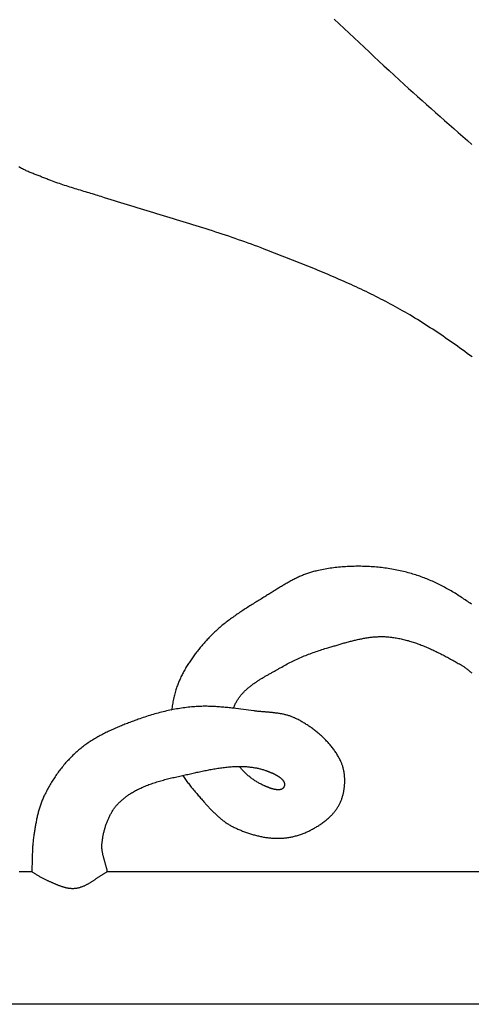
# Model space of a CAD drawing. Units: millimetres. Extents: x -62 to 1221, y -89 to 89.
# Drawn here: x 94 to 117, y -60 to -11 of the extents above; entities that cross this region are included whole.
import ezdxf

# ---------------------------------------------------------------- set-up
doc = ezdxf.new("R2010")
doc.units = ezdxf.units.MM
doc.layers.add('Vector Layer 1', color=7, linetype='Continuous', lineweight=30)

msp = doc.modelspace()

# ---------------------------------------------------------------- linework, layer by layer
at = {"layer": 'Vector Layer 1', "color": 18, "lineweight": 30, "true_color": 0x000000}
for p, q in [((101.581, -45.683), (101.583, -45.684)), ((104.66, -45.591), (104.663, -45.605)), ((102.154, -48.942), (102.149, -48.955)), ((93.99, -53.734), (94.615, -53.734)), ((98.385, -53.734), (198.277, -53.734))]:
    msp.add_line(p, q, dxfattribs=at)
at = {"layer": 'Vector Layer 1', "color": 18, "lineweight": 30, "true_color": 0x000000, "extrusion": (0, 0, -1)}
for points in [[(-30.423, -60.335), (-30.423, 60.432), (-30.423, 60.432), (-1192.15, 60.432), (-1192.15, 60.432), (-1192.15, -60.335), (-1192.15, -60.335), (-30.423, -60.335)], [(-109.676, -11.312), (-109.923, -11.545), (-110.17, -11.779), (-110.417, -12.012), (-110.665, -12.245), (-110.912, -12.478), (-111.16, -12.71), (-111.409, -12.942), (-111.657, -13.174), (-111.906, -13.406), (-112.155, -13.637), (-112.405, -13.867), (-112.655, -14.097), (-112.905, -14.327), (-113.156, -14.556), (-113.156, -14.556), (-113.379, -14.759), (-113.602, -14.96), (-113.826, -15.162), (-114.05, -15.363), (-114.274, -15.563), (-114.499, -15.763), (-114.724, -15.963), (-114.949, -16.162), (-115.175, -16.361), (-115.401, -16.56), (-115.627, -16.759), (-115.853, -16.957), (-116.079, -17.156), (-116.306, -17.354), (-116.532, -17.552)], [(-116.54, -28.118), (-116.419, -28.029), (-116.299, -27.941), (-116.178, -27.852), (-116.057, -27.765), (-115.936, -27.677), (-115.814, -27.59), (-115.692, -27.503), (-115.57, -27.417), (-115.447, -27.331), (-115.324, -27.246), (-115.201, -27.161), (-115.078, -27.077), (-114.954, -26.993), (-114.83, -26.91), (-114.705, -26.827), (-114.58, -26.745), (-114.455, -26.664), (-114.329, -26.582), (-114.203, -26.502), (-114.077, -26.422), (-113.95, -26.343), (-113.823, -26.264), (-113.695, -26.186), (-113.567, -26.108), (-113.439, -26.031), (-113.439, -26.031), (-113.321, -25.962), (-113.202, -25.893), (-113.083, -25.824), (-112.964, -25.756), (-112.845, -25.689), (-112.725, -25.623), (-112.604, -25.557), (-112.484, -25.492), (-112.363, -25.427), (-112.242, -25.363), (-112.12, -25.3), (-111.998, -25.237), (-111.876, -25.174), (-111.754, -25.112), (-111.631, -25.051), (-111.508, -24.99), (-111.385, -24.93), (-111.261, -24.87), (-111.138, -24.811), (-111.014, -24.752), (-110.889, -24.694), (-110.765, -24.636), (-110.64, -24.578), (-110.515, -24.521), (-110.39, -24.464), (-110.265, -24.408), (-110.139, -24.352), (-110.014, -24.297), (-109.888, -24.242), (-109.762, -24.187), (-109.635, -24.132), (-109.509, -24.078), (-109.382, -24.025), (-109.256, -23.971), (-109.129, -23.918), (-109.002, -23.865), (-108.875, -23.813), (-108.748, -23.76), (-108.62, -23.708), (-108.493, -23.656), (-108.365, -23.605), (-108.238, -23.553), (-108.11, -23.502), (-107.982, -23.451), (-107.854, -23.401), (-107.727, -23.35), (-107.599, -23.3), (-107.471, -23.249), (-107.343, -23.199), (-107.215, -23.149), (-107.087, -23.099), (-106.959, -23.05), (-106.831, -23), (-106.702, -22.95), (-106.574, -22.901), (-106.446, -22.851), (-106.318, -22.802), (-106.19, -22.753), (-106.19, -22.753), (-106.031, -22.692), (-105.872, -22.631), (-105.712, -22.572), (-105.552, -22.513), (-105.392, -22.455), (-105.232, -22.397), (-105.072, -22.34), (-104.911, -22.284), (-104.75, -22.228), (-104.589, -22.173), (-104.428, -22.118), (-104.266, -22.063), (-104.105, -22.009), (-103.943, -21.956), (-103.781, -21.903), (-103.619, -21.85), (-103.457, -21.798), (-103.295, -21.746), (-103.132, -21.695), (-102.97, -21.644), (-102.807, -21.593), (-102.645, -21.542), (-102.482, -21.492), (-102.319, -21.441), (-102.156, -21.391), (-101.993, -21.342), (-101.83, -21.292), (-101.667, -21.243), (-101.504, -21.193), (-101.34, -21.144), (-101.177, -21.095), (-101.014, -21.046), (-100.851, -20.996), (-100.687, -20.947), (-100.524, -20.898), (-100.361, -20.849), (-100.198, -20.8), (-100.034, -20.75), (-99.871, -20.701), (-99.708, -20.651), (-99.545, -20.602), (-99.382, -20.552), (-99.219, -20.502), (-99.056, -20.452), (-98.894, -20.401), (-98.731, -20.35), (-98.568, -20.299), (-98.406, -20.248), (-98.243, -20.196), (-98.081, -20.144), (-98.081, -20.144), (-97.994, -20.117), (-97.908, -20.089), (-97.821, -20.062), (-97.734, -20.036), (-97.647, -20.009), (-97.559, -19.983), (-97.472, -19.957), (-97.385, -19.931), (-97.298, -19.905), (-97.21, -19.879), (-97.123, -19.852), (-97.036, -19.826), (-96.948, -19.8), (-96.861, -19.774), (-96.774, -19.747), (-96.687, -19.721), (-96.6, -19.694), (-96.513, -19.667), (-96.426, -19.639), (-96.34, -19.611), (-96.253, -19.583), (-96.167, -19.554), (-96.081, -19.525), (-95.995, -19.496), (-95.909, -19.465), (-95.823, -19.435), (-95.738, -19.403), (-95.653, -19.371), (-95.568, -19.338), (-95.568, -19.338), (-95.519, -19.319), (-95.47, -19.3), (-95.421, -19.282), (-95.372, -19.263), (-95.323, -19.244), (-95.274, -19.226), (-95.225, -19.207), (-95.175, -19.188), (-95.126, -19.17), (-95.077, -19.151), (-95.028, -19.132), (-94.978, -19.113), (-94.929, -19.094), (-94.88, -19.075), (-94.831, -19.056), (-94.782, -19.037), (-94.733, -19.017), (-94.684, -18.998), (-94.635, -18.978), (-94.587, -18.958), (-94.538, -18.937), (-94.49, -18.917), (-94.441, -18.896), (-94.393, -18.875), (-94.345, -18.853), (-94.298, -18.831), (-94.25, -18.809), (-94.203, -18.786), (-94.156, -18.763), (-94.109, -18.74), (-94.063, -18.716), (-94.016, -18.692), (-93.97, -18.667)], [(-98.385, -53.734), (-98.379, -53.703), (-98.373, -53.673), (-98.366, -53.643), (-98.359, -53.613), (-98.352, -53.583), (-98.345, -53.553), (-98.337, -53.523), (-98.329, -53.493), (-98.321, -53.463), (-98.313, -53.433), (-98.304, -53.403), (-98.296, -53.373), (-98.287, -53.343), (-98.278, -53.313), (-98.27, -53.283), (-98.261, -53.253), (-98.252, -53.223), (-98.244, -53.193), (-98.235, -53.162), (-98.226, -53.132), (-98.218, -53.102), (-98.21, -53.072), (-98.201, -53.042), (-98.193, -53.012), (-98.186, -52.982), (-98.178, -52.952), (-98.171, -52.922), (-98.164, -52.892), (-98.157, -52.862), (-98.151, -52.832), (-98.145, -52.802), (-98.139, -52.772), (-98.134, -52.741), (-98.129, -52.711), (-98.124, -52.681), (-98.121, -52.651), (-98.117, -52.621), (-98.114, -52.59), (-98.112, -52.56), (-98.11, -52.53), (-98.109, -52.499), (-98.108, -52.469), (-98.108, -52.439), (-98.109, -52.408), (-98.111, -52.378), (-98.113, -52.347), (-98.116, -52.317), (-98.116, -52.317), (-98.12, -52.276), (-98.125, -52.235), (-98.131, -52.194), (-98.136, -52.153), (-98.143, -52.112), (-98.149, -52.071), (-98.156, -52.03), (-98.163, -51.989), (-98.171, -51.947), (-98.179, -51.906), (-98.188, -51.865), (-98.197, -51.824), (-98.206, -51.783), (-98.216, -51.742), (-98.226, -51.701), (-98.237, -51.66), (-98.248, -51.619), (-98.259, -51.578), (-98.271, -51.538), (-98.283, -51.497), (-98.296, -51.457), (-98.309, -51.417), (-98.323, -51.377), (-98.337, -51.337), (-98.352, -51.297), (-98.367, -51.258), (-98.382, -51.218), (-98.398, -51.179), (-98.414, -51.141), (-98.431, -51.102), (-98.449, -51.064), (-98.466, -51.026), (-98.485, -50.988), (-98.503, -50.95), (-98.523, -50.913), (-98.542, -50.876), (-98.563, -50.84), (-98.583, -50.804), (-98.604, -50.768), (-98.626, -50.733), (-98.648, -50.698), (-98.671, -50.663), (-98.694, -50.629), (-98.718, -50.595), (-98.742, -50.561), (-98.767, -50.528), (-98.792, -50.496), (-98.818, -50.464), (-98.844, -50.432), (-98.871, -50.401), (-98.898, -50.371), (-98.926, -50.341), (-98.955, -50.311), (-98.983, -50.282), (-98.983, -50.282), (-99.015, -50.252), (-99.047, -50.223), (-99.08, -50.194), (-99.112, -50.165), (-99.145, -50.136), (-99.179, -50.108), (-99.212, -50.08), (-99.246, -50.053), (-99.28, -50.026), (-99.315, -49.999), (-99.35, -49.973), (-99.385, -49.947), (-99.42, -49.922), (-99.457, -49.898), (-99.493, -49.874), (-99.53, -49.85), (-99.53, -49.85), (-99.58, -49.819), (-99.63, -49.789), (-99.681, -49.759), (-99.732, -49.731), (-99.783, -49.702), (-99.835, -49.675), (-99.887, -49.648), (-99.939, -49.622), (-99.992, -49.596), (-100.045, -49.571), (-100.099, -49.547), (-100.152, -49.523), (-100.206, -49.5), (-100.261, -49.477), (-100.261, -49.477), (-100.325, -49.452), (-100.389, -49.427), (-100.454, -49.402), (-100.519, -49.379), (-100.584, -49.356), (-100.649, -49.333), (-100.715, -49.312), (-100.78, -49.29), (-100.846, -49.27), (-100.912, -49.25), (-100.978, -49.23), (-101.044, -49.211), (-101.111, -49.192), (-101.177, -49.174), (-101.244, -49.156), (-101.31, -49.139), (-101.377, -49.122), (-101.444, -49.105), (-101.511, -49.088), (-101.578, -49.072), (-101.645, -49.056), (-101.713, -49.04), (-101.78, -49.025), (-101.847, -49.01), (-101.915, -48.994), (-101.982, -48.979), (-102.05, -48.964), (-102.117, -48.95), (-102.184, -48.935), (-102.252, -48.92), (-102.319, -48.905), (-102.387, -48.891), (-102.454, -48.876), (-102.454, -48.876), (-102.519, -48.862), (-102.584, -48.848), (-102.648, -48.833), (-102.713, -48.819), (-102.778, -48.805), (-102.842, -48.791), (-102.907, -48.777), (-102.972, -48.763), (-103.037, -48.749), (-103.101, -48.735), (-103.166, -48.722), (-103.231, -48.708), (-103.296, -48.695), (-103.361, -48.682), (-103.426, -48.67), (-103.491, -48.657), (-103.556, -48.645), (-103.621, -48.634), (-103.686, -48.622), (-103.751, -48.611), (-103.816, -48.6), (-103.882, -48.59), (-103.947, -48.58), (-104.012, -48.571), (-104.078, -48.562), (-104.143, -48.553), (-104.209, -48.545), (-104.274, -48.538), (-104.34, -48.531), (-104.406, -48.525), (-104.472, -48.519), (-104.538, -48.514), (-104.604, -48.509), (-104.67, -48.506), (-104.736, -48.503), (-104.802, -48.5), (-104.869, -48.498), (-104.935, -48.497), (-104.935, -48.497), (-104.975, -48.497), (-105.014, -48.498), (-105.053, -48.498), (-105.092, -48.499), (-105.132, -48.5), (-105.171, -48.502), (-105.211, -48.503), (-105.211, -48.503), (-105.259, -48.506), (-105.306, -48.509), (-105.353, -48.512), (-105.4, -48.516), (-105.447, -48.521), (-105.494, -48.526), (-105.541, -48.532), (-105.588, -48.539), (-105.635, -48.545), (-105.682, -48.552), (-105.682, -48.552), (-105.724, -48.559), (-105.765, -48.566), (-105.807, -48.575), (-105.848, -48.583), (-105.889, -48.592), (-105.93, -48.602), (-105.971, -48.613), (-106.012, -48.623), (-106.053, -48.635), (-106.093, -48.646), (-106.134, -48.658), (-106.174, -48.671), (-106.214, -48.683), (-106.254, -48.696), (-106.254, -48.696), (-106.269, -48.701), (-106.284, -48.707), (-106.299, -48.712), (-106.314, -48.718), (-106.329, -48.723), (-106.345, -48.729), (-106.361, -48.735), (-106.377, -48.741), (-106.393, -48.747), (-106.41, -48.753), (-106.426, -48.76), (-106.443, -48.767), (-106.46, -48.773), (-106.477, -48.78), (-106.494, -48.787), (-106.511, -48.794), (-106.528, -48.802), (-106.545, -48.809), (-106.563, -48.816), (-106.58, -48.824), (-106.597, -48.832), (-106.615, -48.84), (-106.632, -48.848), (-106.649, -48.856), (-106.667, -48.864), (-106.684, -48.873), (-106.701, -48.881), (-106.718, -48.89), (-106.736, -48.899), (-106.752, -48.908), (-106.769, -48.917), (-106.786, -48.926), (-106.803, -48.935), (-106.819, -48.945), (-106.835, -48.954), (-106.851, -48.964), (-106.867, -48.974), (-106.883, -48.983), (-106.899, -48.993), (-106.914, -49.003), (-106.929, -49.014), (-106.944, -49.024), (-106.958, -49.034), (-106.972, -49.045), (-106.986, -49.056), (-107, -49.066), (-107.013, -49.077), (-107.026, -49.088), (-107.039, -49.099), (-107.051, -49.11), (-107.063, -49.122), (-107.074, -49.133), (-107.086, -49.144), (-107.096, -49.156), (-107.107, -49.168), (-107.116, -49.18), (-107.126, -49.191), (-107.135, -49.203), (-107.143, -49.215), (-107.151, -49.228), (-107.159, -49.24), (-107.165, -49.252), (-107.172, -49.265), (-107.178, -49.277), (-107.183, -49.29), (-107.188, -49.303), (-107.192, -49.316), (-107.196, -49.328), (-107.198, -49.341), (-107.201, -49.355), (-107.203, -49.368), (-107.204, -49.381), (-107.204, -49.394), (-107.204, -49.408), (-107.203, -49.421), (-107.201, -49.435), (-107.199, -49.449), (-107.196, -49.462), (-107.192, -49.476), (-107.187, -49.49), (-107.182, -49.504), (-107.182, -49.504), (-107.176, -49.517), (-107.17, -49.529), (-107.164, -49.54), (-107.157, -49.551), (-107.15, -49.561), (-107.142, -49.57), (-107.134, -49.579), (-107.125, -49.588), (-107.116, -49.596), (-107.107, -49.603), (-107.097, -49.61), (-107.087, -49.617), (-107.076, -49.623), (-107.065, -49.628), (-107.054, -49.633), (-107.043, -49.638), (-107.031, -49.642), (-107.018, -49.646), (-107.006, -49.649), (-106.993, -49.652), (-106.98, -49.654), (-106.967, -49.656), (-106.953, -49.658), (-106.939, -49.659), (-106.925, -49.66), (-106.911, -49.66), (-106.896, -49.66), (-106.882, -49.66), (-106.867, -49.66), (-106.851, -49.659), (-106.836, -49.658), (-106.821, -49.656), (-106.805, -49.654), (-106.789, -49.652), (-106.773, -49.65), (-106.757, -49.647), (-106.741, -49.644), (-106.725, -49.641), (-106.709, -49.638), (-106.692, -49.634), (-106.676, -49.631), (-106.659, -49.627), (-106.643, -49.622), (-106.626, -49.618), (-106.61, -49.613), (-106.593, -49.609), (-106.576, -49.604), (-106.56, -49.599), (-106.543, -49.593), (-106.526, -49.588), (-106.51, -49.583), (-106.493, -49.577), (-106.477, -49.571), (-106.461, -49.566), (-106.444, -49.56), (-106.428, -49.554), (-106.412, -49.548), (-106.396, -49.542), (-106.38, -49.536), (-106.364, -49.529), (-106.349, -49.523), (-106.333, -49.517), (-106.318, -49.511), (-106.303, -49.505), (-106.288, -49.498), (-106.274, -49.492), (-106.259, -49.486), (-106.245, -49.48), (-106.231, -49.474), (-106.217, -49.468), (-106.203, -49.462), (-106.19, -49.456), (-106.177, -49.45), (-106.165, -49.444), (-106.165, -49.444), (-106.124, -49.426), (-106.084, -49.407), (-106.044, -49.387), (-106.004, -49.367), (-105.964, -49.346), (-105.924, -49.324), (-105.885, -49.302), (-105.845, -49.279), (-105.806, -49.255), (-105.768, -49.231), (-105.729, -49.207), (-105.691, -49.182), (-105.653, -49.156), (-105.615, -49.13), (-105.578, -49.103), (-105.541, -49.075), (-105.504, -49.047), (-105.468, -49.019), (-105.432, -48.99), (-105.397, -48.96), (-105.362, -48.93), (-105.327, -48.9), (-105.293, -48.869), (-105.259, -48.837), (-105.226, -48.805), (-105.193, -48.773), (-105.161, -48.74), (-105.129, -48.707), (-105.098, -48.673), (-105.068, -48.639), (-105.038, -48.604), (-105.009, -48.569), (-104.98, -48.533), (-104.952, -48.497)]]:
    msp.add_lwpolyline(points, dxfattribs=at)
at = {"layer": 'Vector Layer 1', "color": 18, "lineweight": 30, "true_color": 0x000000}
for points in [[(116.508, -40.424), (116.447, -40.38), (116.385, -40.337), (116.323, -40.294), (116.262, -40.251), (116.199, -40.208), (116.137, -40.166), (116.074, -40.124), (116.011, -40.083), (115.948, -40.042), (115.885, -40.001), (115.821, -39.961), (115.757, -39.921), (115.693, -39.882), (115.629, -39.843), (115.564, -39.805), (115.499, -39.767), (115.434, -39.729), (115.369, -39.692), (115.303, -39.655), (115.237, -39.619), (115.171, -39.583), (115.105, -39.548), (115.038, -39.513), (114.972, -39.479), (114.905, -39.446), (114.838, -39.413), (114.77, -39.38), (114.702, -39.348), (114.635, -39.317), (114.566, -39.286), (114.498, -39.256), (114.429, -39.227), (114.361, -39.198), (114.292, -39.169), (114.222, -39.142), (114.153, -39.115), (114.083, -39.088), (114.013, -39.062), (113.943, -39.037), (113.873, -39.013), (113.802, -38.989), (113.732, -38.966), (113.661, -38.944), (113.59, -38.922), (113.518, -38.902), (113.447, -38.881), (113.447, -38.881), (113.365, -38.859), (113.283, -38.838), (113.201, -38.818), (113.119, -38.798), (113.037, -38.779), (112.954, -38.76), (112.871, -38.742), (112.788, -38.726), (112.704, -38.709), (112.621, -38.694), (112.537, -38.679), (112.453, -38.665), (112.369, -38.652), (112.284, -38.639), (112.2, -38.627), (112.115, -38.616), (112.03, -38.606), (111.945, -38.596), (111.86, -38.587), (111.775, -38.579), (111.69, -38.572), (111.605, -38.565), (111.52, -38.559), (111.434, -38.554), (111.349, -38.55), (111.263, -38.546), (111.178, -38.543), (111.092, -38.541), (111.006, -38.539), (110.921, -38.538), (110.835, -38.538), (110.75, -38.539), (110.664, -38.541), (110.579, -38.543), (110.493, -38.546), (110.408, -38.549), (110.322, -38.554), (110.237, -38.559), (110.152, -38.565), (110.067, -38.572), (109.982, -38.579), (109.897, -38.587), (109.812, -38.596), (109.728, -38.606), (109.643, -38.616), (109.559, -38.627), (109.475, -38.639), (109.391, -38.652), (109.307, -38.665), (109.224, -38.68), (109.14, -38.695), (109.057, -38.71), (108.974, -38.727), (108.891, -38.744), (108.809, -38.762), (108.809, -38.762), (108.757, -38.774), (108.705, -38.786), (108.653, -38.8), (108.602, -38.814), (108.551, -38.829), (108.5, -38.844), (108.449, -38.861), (108.398, -38.877), (108.348, -38.895), (108.298, -38.913), (108.248, -38.931), (108.198, -38.95), (108.148, -38.97), (108.099, -38.99), (108.049, -39.011), (108, -39.032), (107.951, -39.054), (107.903, -39.076), (107.854, -39.099), (107.806, -39.122), (107.757, -39.145), (107.709, -39.169), (107.661, -39.194), (107.613, -39.218), (107.566, -39.243), (107.518, -39.269), (107.47, -39.294), (107.423, -39.32), (107.376, -39.347), (107.329, -39.373), (107.282, -39.4), (107.235, -39.427), (107.188, -39.454), (107.141, -39.482), (107.095, -39.509), (107.048, -39.537), (107.002, -39.565), (106.955, -39.594), (106.909, -39.622), (106.863, -39.65), (106.817, -39.679), (106.771, -39.707), (106.725, -39.736), (106.679, -39.765), (106.633, -39.793), (106.587, -39.822), (106.541, -39.851), (106.496, -39.879), (106.45, -39.908), (106.404, -39.937), (106.358, -39.965), (106.313, -39.994), (106.267, -40.022), (106.222, -40.05), (106.176, -40.078), (106.176, -40.078), (106.118, -40.114), (106.06, -40.149), (106.002, -40.185), (105.944, -40.221), (105.886, -40.257), (105.828, -40.292), (105.77, -40.328), (105.711, -40.364), (105.653, -40.4), (105.595, -40.436), (105.537, -40.473), (105.479, -40.509), (105.422, -40.546), (105.364, -40.582), (105.306, -40.619), (105.248, -40.656), (105.191, -40.693), (105.134, -40.731), (105.076, -40.768), (105.019, -40.806), (104.962, -40.844), (104.906, -40.883), (104.849, -40.921), (104.793, -40.96), (104.737, -40.999), (104.681, -41.038), (104.625, -41.078), (104.57, -41.118), (104.515, -41.158), (104.46, -41.199), (104.405, -41.24), (104.351, -41.281), (104.297, -41.322), (104.244, -41.364), (104.19, -41.407), (104.137, -41.449), (104.085, -41.492), (104.033, -41.536), (103.981, -41.58), (103.929, -41.624), (103.878, -41.669), (103.828, -41.714), (103.778, -41.76), (103.728, -41.806), (103.679, -41.852), (103.63, -41.9), (103.581, -41.947), (103.534, -41.995), (103.486, -42.044), (103.44, -42.093), (103.393, -42.143), (103.393, -42.143), (103.354, -42.185), (103.315, -42.228), (103.276, -42.272), (103.238, -42.315), (103.199, -42.359), (103.161, -42.403), (103.123, -42.447), (103.085, -42.491), (103.047, -42.536), (103.009, -42.581), (102.972, -42.626), (102.935, -42.671), (102.898, -42.717), (102.862, -42.763), (102.825, -42.809), (102.789, -42.856), (102.754, -42.902), (102.718, -42.949), (102.683, -42.997), (102.649, -43.044), (102.614, -43.092), (102.581, -43.14), (102.547, -43.188), (102.514, -43.236), (102.481, -43.285), (102.449, -43.334), (102.417, -43.383), (102.385, -43.432), (102.354, -43.482), (102.324, -43.532), (102.294, -43.582), (102.264, -43.632), (102.235, -43.683), (102.206, -43.734), (102.178, -43.785), (102.151, -43.836), (102.124, -43.888), (102.098, -43.94), (102.072, -43.992), (102.046, -44.044), (102.022, -44.097), (101.998, -44.15), (101.974, -44.203), (101.952, -44.256), (101.93, -44.309), (101.908, -44.363), (101.887, -44.417), (101.867, -44.471), (101.848, -44.526), (101.829, -44.58), (101.811, -44.635), (101.794, -44.691), (101.778, -44.746), (101.778, -44.746), (101.759, -44.811), (101.741, -44.877), (101.724, -44.943), (101.707, -45.009), (101.692, -45.075), (101.677, -45.142), (101.662, -45.209), (101.648, -45.276), (101.635, -45.344), (101.623, -45.411), (101.611, -45.479), (101.601, -45.547), (101.59, -45.616), (101.581, -45.684), (101.581, -45.684), (101.496, -45.701), (101.412, -45.719), (101.328, -45.738), (101.244, -45.757), (101.16, -45.777), (101.076, -45.798), (100.992, -45.819), (100.909, -45.841), (100.825, -45.864), (100.742, -45.887), (100.659, -45.911), (100.576, -45.935), (100.494, -45.961), (100.412, -45.986), (100.329, -46.013), (100.248, -46.039), (100.166, -46.067), (100.085, -46.095), (100.003, -46.123), (99.922, -46.152), (99.922, -46.152), (99.862, -46.174), (99.802, -46.196), (99.742, -46.218), (99.681, -46.241), (99.621, -46.263), (99.56, -46.286), (99.5, -46.309), (99.44, -46.332), (99.379, -46.355), (99.319, -46.378), (99.259, -46.402), (99.199, -46.426), (99.138, -46.45), (99.078, -46.474), (99.019, -46.499), (98.959, -46.523), (98.899, -46.549), (98.839, -46.574), (98.78, -46.6), (98.721, -46.626), (98.661, -46.652), (98.602, -46.679), (98.544, -46.706), (98.485, -46.733), (98.426, -46.761), (98.368, -46.789), (98.31, -46.817), (98.252, -46.846), (98.195, -46.875), (98.138, -46.905), (98.08, -46.935), (98.024, -46.965), (97.967, -46.996), (97.911, -47.027), (97.855, -47.059), (97.799, -47.091), (97.744, -47.124), (97.689, -47.157), (97.635, -47.191), (97.58, -47.225), (97.526, -47.26), (97.473, -47.295), (97.42, -47.331), (97.367, -47.367), (97.315, -47.404), (97.263, -47.441), (97.211, -47.479), (97.16, -47.518), (97.109, -47.557), (97.059, -47.597), (97.01, -47.637), (96.96, -47.678), (96.96, -47.678), (96.91, -47.721), (96.861, -47.764), (96.812, -47.808), (96.764, -47.852), (96.716, -47.897), (96.668, -47.942), (96.621, -47.988), (96.574, -48.035), (96.528, -48.082), (96.483, -48.13), (96.438, -48.178), (96.393, -48.226), (96.349, -48.276), (96.305, -48.325), (96.262, -48.375), (96.219, -48.426), (96.177, -48.477), (96.135, -48.528), (96.094, -48.58), (96.053, -48.632), (96.013, -48.685), (95.973, -48.738), (95.934, -48.791), (95.895, -48.845), (95.857, -48.899), (95.819, -48.954), (95.782, -49.008), (95.745, -49.063), (95.709, -49.119), (95.673, -49.175), (95.638, -49.231), (95.603, -49.287), (95.569, -49.344), (95.535, -49.401), (95.502, -49.458), (95.469, -49.515), (95.437, -49.573), (95.405, -49.631), (95.373, -49.689), (95.343, -49.747), (95.313, -49.806), (95.283, -49.864), (95.254, -49.923), (95.225, -49.982), (95.225, -49.982), (95.203, -50.029), (95.181, -50.077), (95.16, -50.125), (95.14, -50.173), (95.12, -50.221), (95.101, -50.27), (95.083, -50.319), (95.065, -50.368), (95.048, -50.417), (95.032, -50.467), (95.016, -50.517), (95, -50.567), (94.985, -50.617), (94.971, -50.667), (94.957, -50.718), (94.943, -50.769), (94.93, -50.82), (94.917, -50.871), (94.905, -50.922), (94.893, -50.973), (94.882, -51.024), (94.871, -51.076), (94.86, -51.127), (94.849, -51.179), (94.839, -51.231), (94.829, -51.282), (94.819, -51.334), (94.81, -51.386), (94.801, -51.438), (94.792, -51.49), (94.783, -51.542), (94.774, -51.594), (94.765, -51.646), (94.757, -51.698), (94.749, -51.75), (94.741, -51.802), (94.732, -51.853), (94.724, -51.905), (94.716, -51.957), (94.716, -51.957), (94.707, -52.016), (94.699, -52.074), (94.692, -52.133), (94.685, -52.192), (94.679, -52.251), (94.674, -52.31), (94.669, -52.369), (94.664, -52.428), (94.66, -52.487), (94.657, -52.546), (94.654, -52.606), (94.651, -52.665), (94.648, -52.724), (94.646, -52.784), (94.644, -52.843), (94.642, -52.902), (94.641, -52.962), (94.639, -53.021), (94.637, -53.081), (94.636, -53.14), (94.635, -53.199), (94.633, -53.259), (94.631, -53.318), (94.63, -53.378), (94.628, -53.437), (94.626, -53.496), (94.624, -53.556), (94.621, -53.615), (94.618, -53.674), (94.615, -53.734)], [(104.655, -45.604), (104.672, -45.562), (104.69, -45.52), (104.708, -45.478), (104.727, -45.437), (104.747, -45.396), (104.767, -45.355), (104.788, -45.315), (104.788, -45.315), (104.807, -45.28), (104.827, -45.246), (104.847, -45.212), (104.868, -45.178), (104.89, -45.145), (104.912, -45.112), (104.935, -45.08), (104.958, -45.048), (104.982, -45.016), (105.006, -44.985), (105.031, -44.954), (105.056, -44.924), (105.082, -44.894), (105.108, -44.865), (105.135, -44.836), (105.162, -44.807), (105.189, -44.778), (105.217, -44.75), (105.246, -44.722), (105.275, -44.695), (105.304, -44.668), (105.334, -44.641), (105.364, -44.615), (105.394, -44.589), (105.425, -44.563), (105.456, -44.537), (105.487, -44.512), (105.519, -44.487), (105.551, -44.462), (105.584, -44.438), (105.616, -44.414), (105.649, -44.39), (105.682, -44.366), (105.716, -44.342), (105.75, -44.319), (105.784, -44.296), (105.818, -44.273), (105.852, -44.251), (105.887, -44.228), (105.921, -44.206), (105.956, -44.184), (105.991, -44.162), (106.026, -44.14), (106.062, -44.119), (106.097, -44.097), (106.133, -44.076), (106.169, -44.055), (106.204, -44.034), (106.24, -44.013), (106.276, -43.992), (106.312, -43.972), (106.348, -43.951), (106.384, -43.931), (106.42, -43.91), (106.457, -43.89), (106.493, -43.87), (106.529, -43.85), (106.565, -43.83), (106.601, -43.81), (106.637, -43.79), (106.673, -43.77), (106.709, -43.75), (106.745, -43.73), (106.781, -43.71), (106.816, -43.69), (106.852, -43.67), (106.887, -43.65), (106.923, -43.63), (106.958, -43.61), (106.993, -43.59), (107.027, -43.57), (107.062, -43.55), (107.062, -43.55), (107.13, -43.511), (107.198, -43.473), (107.266, -43.435), (107.335, -43.398), (107.404, -43.362), (107.473, -43.326), (107.543, -43.291), (107.613, -43.257), (107.684, -43.223), (107.754, -43.19), (107.825, -43.157), (107.897, -43.125), (107.968, -43.093), (108.04, -43.062), (108.112, -43.032), (108.184, -43.002), (108.257, -42.973), (108.33, -42.944), (108.403, -42.916), (108.476, -42.888), (108.549, -42.861), (108.623, -42.834), (108.697, -42.808), (108.77, -42.782), (108.844, -42.757), (108.919, -42.732), (108.993, -42.708), (109.067, -42.684), (109.142, -42.66), (109.217, -42.637), (109.291, -42.615), (109.366, -42.593), (109.366, -42.593), (109.416, -42.578), (109.466, -42.563), (109.517, -42.548), (109.567, -42.533), (109.617, -42.518), (109.668, -42.503), (109.718, -42.488), (109.769, -42.473), (109.82, -42.458), (109.87, -42.443), (109.921, -42.428), (109.972, -42.413), (110.023, -42.398), (110.074, -42.384), (110.125, -42.369), (110.176, -42.354), (110.227, -42.34), (110.278, -42.326), (110.329, -42.312), (110.38, -42.298), (110.432, -42.284), (110.483, -42.271), (110.534, -42.257), (110.586, -42.244), (110.637, -42.231), (110.689, -42.219), (110.74, -42.207), (110.792, -42.195), (110.843, -42.183), (110.895, -42.172), (110.946, -42.161), (110.998, -42.15), (111.05, -42.14), (111.101, -42.13), (111.153, -42.121), (111.205, -42.112), (111.257, -42.103), (111.309, -42.095), (111.36, -42.087), (111.412, -42.08), (111.464, -42.073), (111.516, -42.067), (111.568, -42.061), (111.62, -42.056), (111.672, -42.052), (111.724, -42.048), (111.776, -42.044), (111.828, -42.041), (111.88, -42.039), (111.932, -42.037), (111.984, -42.036), (112.036, -42.036), (112.088, -42.036), (112.14, -42.037), (112.192, -42.039), (112.243, -42.041), (112.295, -42.045), (112.347, -42.048), (112.399, -42.053), (112.399, -42.053), (112.461, -42.059), (112.522, -42.066), (112.583, -42.074), (112.644, -42.083), (112.704, -42.092), (112.765, -42.102), (112.826, -42.113), (112.886, -42.124), (112.946, -42.136), (113.006, -42.149), (113.066, -42.163), (113.126, -42.177), (113.186, -42.191), (113.246, -42.207), (113.305, -42.223), (113.365, -42.239), (113.424, -42.256), (113.483, -42.274), (113.542, -42.292), (113.601, -42.311), (113.66, -42.33), (113.718, -42.35), (113.777, -42.37), (113.835, -42.391), (113.894, -42.412), (113.952, -42.434), (114.01, -42.456), (114.068, -42.479), (114.126, -42.502), (114.183, -42.526), (114.241, -42.55), (114.298, -42.574), (114.356, -42.599), (114.413, -42.624), (114.47, -42.649), (114.527, -42.675), (114.583, -42.701), (114.64, -42.728), (114.697, -42.755), (114.753, -42.782), (114.809, -42.809), (114.865, -42.837), (114.921, -42.865), (114.977, -42.893), (115.033, -42.921), (115.088, -42.95), (115.144, -42.979), (115.199, -43.008), (115.254, -43.037), (115.31, -43.067), (115.364, -43.096), (115.419, -43.126), (115.474, -43.156), (115.529, -43.186), (115.583, -43.216), (115.637, -43.246), (115.691, -43.277), (115.745, -43.307), (115.799, -43.338), (115.853, -43.368), (115.907, -43.399), (115.96, -43.429), (115.96, -43.429), (115.993, -43.449), (116.027, -43.469), (116.059, -43.49), (116.092, -43.511), (116.124, -43.532), (116.156, -43.554), (116.188, -43.577), (116.219, -43.599), (116.251, -43.623), (116.281, -43.646), (116.312, -43.67), (116.343, -43.695), (116.373, -43.719), (116.403, -43.744), (116.433, -43.77), (116.462, -43.795), (116.492, -43.821), (116.521, -43.847)], [(102.143, -48.944), (102.175, -48.995), (102.207, -49.045), (102.241, -49.095), (102.274, -49.144), (102.309, -49.193), (102.343, -49.242), (102.379, -49.29), (102.414, -49.338), (102.45, -49.385), (102.487, -49.433), (102.523, -49.48), (102.561, -49.526), (102.598, -49.573), (102.636, -49.619), (102.674, -49.665), (102.712, -49.711), (102.751, -49.756), (102.79, -49.802), (102.829, -49.847), (102.868, -49.892), (102.907, -49.938), (102.946, -49.983), (102.986, -50.027), (103.025, -50.072), (103.065, -50.117), (103.105, -50.162), (103.144, -50.207), (103.184, -50.251), (103.184, -50.251), (103.214, -50.285), (103.244, -50.319), (103.274, -50.352), (103.304, -50.386), (103.334, -50.42), (103.365, -50.453), (103.395, -50.487), (103.426, -50.52), (103.457, -50.553), (103.488, -50.586), (103.519, -50.62), (103.551, -50.652), (103.583, -50.685), (103.614, -50.718), (103.646, -50.75), (103.679, -50.782), (103.711, -50.814), (103.744, -50.846), (103.777, -50.877), (103.81, -50.908), (103.843, -50.939), (103.877, -50.97), (103.911, -51), (103.945, -51.03), (103.979, -51.059), (104.014, -51.088), (104.049, -51.117), (104.084, -51.145), (104.119, -51.173), (104.155, -51.2), (104.191, -51.227), (104.228, -51.254), (104.264, -51.28), (104.301, -51.305), (104.339, -51.33), (104.376, -51.354), (104.414, -51.378), (104.453, -51.401), (104.492, -51.424), (104.531, -51.446), (104.57, -51.467), (104.61, -51.488), (104.65, -51.508), (104.65, -51.508), (104.695, -51.53), (104.741, -51.552), (104.787, -51.573), (104.833, -51.594), (104.879, -51.615), (104.926, -51.635), (104.973, -51.655), (105.02, -51.675), (105.067, -51.694), (105.115, -51.713), (105.163, -51.732), (105.211, -51.75), (105.259, -51.767), (105.307, -51.785), (105.356, -51.802), (105.405, -51.818), (105.453, -51.835), (105.502, -51.85), (105.552, -51.865), (105.601, -51.88), (105.65, -51.895), (105.7, -51.908), (105.75, -51.922), (105.8, -51.935), (105.85, -51.947), (105.9, -51.959), (105.95, -51.97), (106, -51.981), (106.05, -51.991), (106.101, -52.001), (106.151, -52.01), (106.202, -52.019), (106.252, -52.027), (106.303, -52.034), (106.354, -52.041), (106.404, -52.047), (106.455, -52.053), (106.506, -52.058), (106.556, -52.062), (106.607, -52.066), (106.658, -52.069), (106.708, -52.072), (106.759, -52.073), (106.81, -52.074), (106.86, -52.075), (106.911, -52.075), (106.961, -52.074), (107.012, -52.072), (107.062, -52.07), (107.113, -52.067), (107.163, -52.063), (107.213, -52.058), (107.263, -52.053), (107.313, -52.047), (107.313, -52.047), (107.362, -52.04), (107.411, -52.032), (107.461, -52.024), (107.51, -52.015), (107.559, -52.005), (107.608, -51.995), (107.656, -51.983), (107.705, -51.971), (107.754, -51.959), (107.802, -51.945), (107.851, -51.931), (107.899, -51.916), (107.947, -51.901), (107.995, -51.885), (108.042, -51.868), (108.09, -51.851), (108.137, -51.833), (108.184, -51.814), (108.231, -51.795), (108.278, -51.775), (108.325, -51.754), (108.371, -51.733), (108.417, -51.711), (108.463, -51.689), (108.508, -51.666), (108.553, -51.643), (108.598, -51.619), (108.643, -51.594), (108.687, -51.569), (108.731, -51.544), (108.775, -51.518), (108.819, -51.491), (108.862, -51.464), (108.904, -51.436), (108.947, -51.408), (108.989, -51.38), (109.03, -51.351), (109.072, -51.321), (109.112, -51.291), (109.153, -51.261), (109.193, -51.23), (109.232, -51.199), (109.272, -51.167), (109.31, -51.135), (109.349, -51.103), (109.386, -51.07), (109.424, -51.037), (109.461, -51.003), (109.497, -50.969), (109.497, -50.969), (109.525, -50.943), (109.552, -50.915), (109.579, -50.887), (109.606, -50.859), (109.632, -50.83), (109.657, -50.8), (109.682, -50.77), (109.706, -50.74), (109.73, -50.709), (109.754, -50.677), (109.777, -50.645), (109.799, -50.613), (109.821, -50.58), (109.842, -50.547), (109.862, -50.513), (109.882, -50.479), (109.902, -50.445), (109.921, -50.41), (109.939, -50.375), (109.956, -50.34), (109.973, -50.304), (109.99, -50.269), (110.005, -50.233), (110.021, -50.196), (110.035, -50.16), (110.049, -50.123), (110.062, -50.086), (110.074, -50.049), (110.086, -50.012), (110.097, -49.975), (110.107, -49.938), (110.117, -49.9), (110.125, -49.862), (110.125, -49.862), (110.133, -49.826), (110.141, -49.79), (110.148, -49.754), (110.155, -49.717), (110.161, -49.68), (110.167, -49.643), (110.172, -49.606), (110.177, -49.569), (110.181, -49.531), (110.185, -49.494), (110.189, -49.456), (110.192, -49.419), (110.195, -49.381), (110.197, -49.343), (110.199, -49.305), (110.2, -49.267), (110.201, -49.23), (110.201, -49.192), (110.2, -49.154), (110.2, -49.116), (110.198, -49.078), (110.196, -49.04), (110.194, -49.002), (110.191, -48.965), (110.187, -48.927), (110.183, -48.89), (110.179, -48.852), (110.173, -48.815), (110.167, -48.778), (110.161, -48.741), (110.154, -48.704), (110.146, -48.668), (110.138, -48.631), (110.129, -48.595), (110.12, -48.559), (110.11, -48.523), (110.099, -48.488), (110.088, -48.452), (110.076, -48.417), (110.063, -48.383), (110.05, -48.348), (110.036, -48.314), (110.021, -48.28), (110.006, -48.247), (110.006, -48.247), (109.984, -48.201), (109.961, -48.155), (109.937, -48.109), (109.913, -48.064), (109.888, -48.019), (109.862, -47.975), (109.836, -47.931), (109.809, -47.887), (109.782, -47.843), (109.754, -47.8), (109.725, -47.758), (109.696, -47.715), (109.666, -47.673), (109.635, -47.631), (109.604, -47.59), (109.572, -47.549), (109.54, -47.508), (109.507, -47.468), (109.474, -47.428), (109.44, -47.388), (109.406, -47.349), (109.371, -47.31), (109.336, -47.271), (109.3, -47.233), (109.264, -47.196), (109.228, -47.158), (109.191, -47.121), (109.153, -47.084), (109.115, -47.048), (109.077, -47.012), (109.038, -46.977), (108.999, -46.942), (108.959, -46.907), (108.92, -46.872), (108.879, -46.838), (108.839, -46.805), (108.798, -46.772), (108.757, -46.739), (108.715, -46.706), (108.674, -46.674), (108.631, -46.643), (108.589, -46.612), (108.546, -46.581), (108.504, -46.551), (108.46, -46.521), (108.417, -46.491), (108.374, -46.462), (108.33, -46.433), (108.286, -46.405), (108.242, -46.377), (108.197, -46.35), (108.153, -46.323), (108.108, -46.296), (108.063, -46.27), (108.018, -46.244), (107.973, -46.219), (107.928, -46.194), (107.883, -46.17), (107.837, -46.146), (107.792, -46.122), (107.792, -46.122), (107.756, -46.104), (107.72, -46.087), (107.684, -46.071), (107.647, -46.055), (107.61, -46.04), (107.573, -46.026), (107.536, -46.012), (107.499, -45.999), (107.461, -45.986), (107.424, -45.974), (107.386, -45.962), (107.347, -45.951), (107.309, -45.941), (107.27, -45.931), (107.232, -45.922), (107.193, -45.913), (107.154, -45.904), (107.115, -45.896), (107.075, -45.888), (107.036, -45.881), (106.996, -45.874), (106.957, -45.867), (106.917, -45.861), (106.877, -45.855), (106.837, -45.849), (106.797, -45.844), (106.757, -45.839), (106.717, -45.834), (106.676, -45.829), (106.636, -45.825), (106.596, -45.821), (106.555, -45.817), (106.515, -45.813), (106.474, -45.809), (106.434, -45.805), (106.393, -45.802), (106.352, -45.798), (106.312, -45.795), (106.271, -45.791), (106.231, -45.788), (106.19, -45.785), (106.15, -45.781), (106.109, -45.778), (106.069, -45.774), (106.028, -45.771), (105.988, -45.767), (105.947, -45.764), (105.907, -45.76), (105.867, -45.756), (105.827, -45.752), (105.787, -45.747), (105.747, -45.743), (105.707, -45.738), (105.667, -45.733), (105.667, -45.733), (105.541, -45.717), (105.415, -45.701), (105.288, -45.684), (105.162, -45.668), (105.035, -45.651), (104.908, -45.635), (104.782, -45.619), (104.655, -45.604), (104.655, -45.604), (104.586, -45.596), (104.518, -45.588), (104.449, -45.58), (104.381, -45.573), (104.312, -45.566), (104.243, -45.559), (104.175, -45.553), (104.106, -45.546), (104.038, -45.541), (103.969, -45.535), (103.901, -45.53), (103.832, -45.526), (103.763, -45.521), (103.695, -45.518), (103.626, -45.514), (103.558, -45.511), (103.489, -45.509), (103.42, -45.507), (103.352, -45.506), (103.283, -45.506), (103.215, -45.506), (103.146, -45.506), (103.078, -45.507), (103.009, -45.509), (102.94, -45.512), (102.872, -45.515), (102.803, -45.519), (102.735, -45.524), (102.735, -45.524), (102.652, -45.53), (102.569, -45.538), (102.487, -45.546), (102.404, -45.555), (102.321, -45.564), (102.239, -45.575), (102.156, -45.586), (102.074, -45.598), (101.992, -45.61), (101.91, -45.624), (101.828, -45.638), (101.746, -45.652), (101.664, -45.668), (101.583, -45.684)], [(94.615, -53.734), (94.648, -53.752), (94.68, -53.771), (94.712, -53.791), (94.744, -53.81), (94.777, -53.83), (94.809, -53.85), (94.841, -53.869), (94.873, -53.889), (94.905, -53.909), (94.937, -53.929), (94.969, -53.949), (95.001, -53.968), (95.033, -53.987), (95.066, -54.006), (95.098, -54.025), (95.131, -54.043), (95.164, -54.061), (95.197, -54.078), (95.231, -54.095), (95.265, -54.111), (95.299, -54.127), (95.333, -54.142), (95.333, -54.142), (95.361, -54.154), (95.389, -54.166), (95.418, -54.179), (95.446, -54.191), (95.474, -54.204), (95.503, -54.216), (95.531, -54.229), (95.56, -54.242), (95.588, -54.255), (95.617, -54.267), (95.646, -54.28), (95.674, -54.293), (95.703, -54.306), (95.732, -54.318), (95.761, -54.331), (95.79, -54.343), (95.819, -54.356), (95.848, -54.368), (95.877, -54.38), (95.906, -54.392), (95.935, -54.403), (95.964, -54.415), (95.993, -54.426), (96.023, -54.437), (96.052, -54.447), (96.081, -54.458), (96.111, -54.467), (96.14, -54.477), (96.17, -54.486), (96.199, -54.495), (96.229, -54.503), (96.259, -54.511), (96.288, -54.519), (96.318, -54.526), (96.348, -54.533), (96.378, -54.539), (96.408, -54.544), (96.437, -54.549), (96.467, -54.553), (96.497, -54.557), (96.527, -54.56), (96.558, -54.563), (96.588, -54.565), (96.618, -54.566), (96.648, -54.566), (96.678, -54.566), (96.709, -54.565), (96.739, -54.563), (96.769, -54.561), (96.769, -54.561), (96.8, -54.558), (96.83, -54.554), (96.86, -54.549), (96.89, -54.543), (96.92, -54.537), (96.949, -54.531), (96.979, -54.523), (97.008, -54.515), (97.037, -54.507), (97.066, -54.497), (97.094, -54.488), (97.123, -54.477), (97.151, -54.466), (97.179, -54.455), (97.207, -54.443), (97.235, -54.431), (97.263, -54.418), (97.29, -54.405), (97.318, -54.392), (97.345, -54.378), (97.373, -54.363), (97.4, -54.349), (97.427, -54.334), (97.454, -54.318), (97.481, -54.303), (97.508, -54.287), (97.535, -54.271), (97.561, -54.254), (97.588, -54.238), (97.614, -54.221), (97.641, -54.204), (97.667, -54.187), (97.694, -54.169), (97.72, -54.152), (97.747, -54.134), (97.773, -54.117), (97.799, -54.099), (97.826, -54.082), (97.852, -54.064), (97.878, -54.046), (97.905, -54.028), (97.931, -54.011), (97.957, -53.993), (97.984, -53.975), (98.01, -53.958), (98.036, -53.941), (98.063, -53.923), (98.089, -53.906), (98.116, -53.889), (98.142, -53.873), (98.169, -53.856), (98.196, -53.84), (98.223, -53.824), (98.249, -53.808), (98.276, -53.792), (98.303, -53.777), (98.331, -53.762), (98.358, -53.748), (98.385, -53.734)]]:
    msp.add_lwpolyline(points, dxfattribs=at)

doc.saveas('drawing.dxf')
